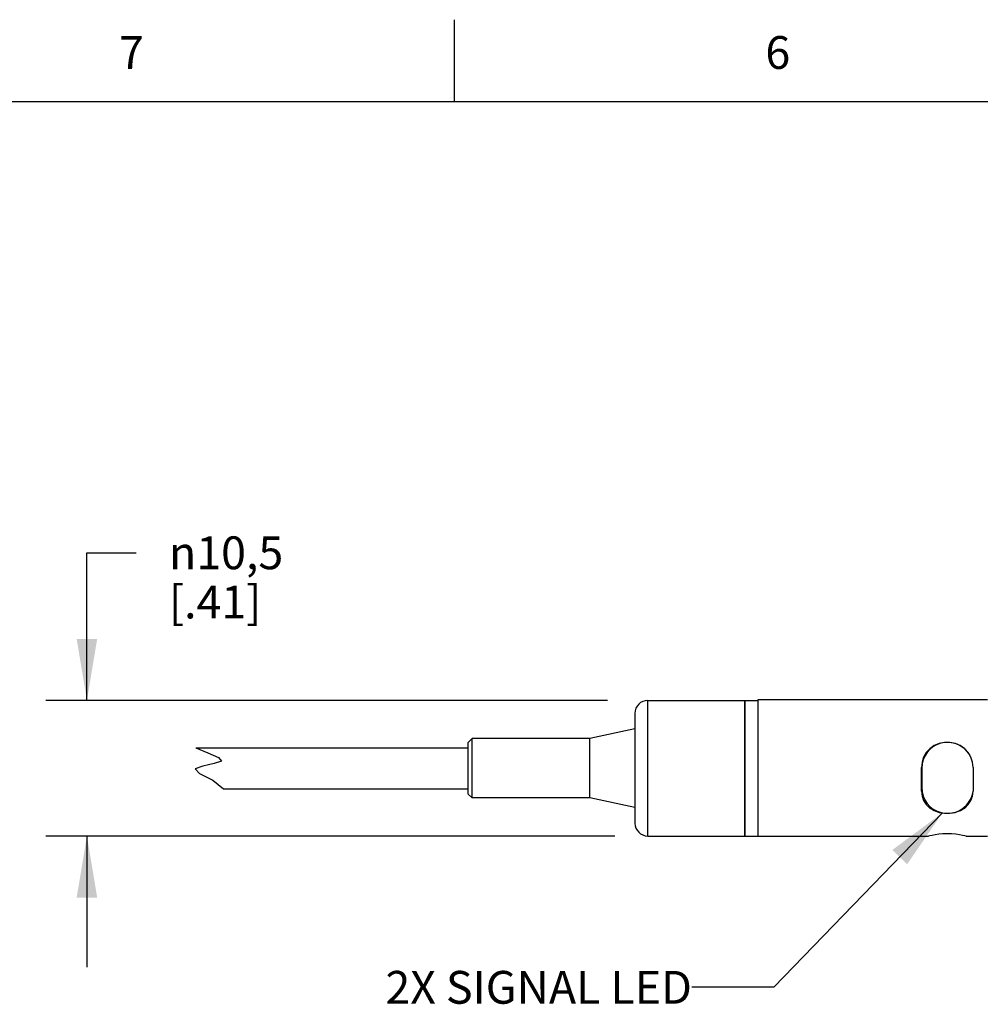
# Model space of a CAD drawing. Units: inches. Extents: x 0.4 to 16.6, y 0.6 to 10.4.
# Drawn here: x 3.2 to 6.2, y 7.4 to 10.4 of the extents above; entities that cross this region are included whole.
import ezdxf

# ---------------------------------------------------------------- set-up
doc = ezdxf.new("R2010")
doc.units = ezdxf.units.IN
doc.header["$LTSCALE"] = 0.935
doc.header["$MEASUREMENT"] = 0
doc.layers.get('0').update_dxf_attribs({"linetype": 'CONTINUOUS'})
for name, color, linetype in [('02___PRT_ALL_AXES', 7, 'CONTINUOUS'), ('AXIS', 7, 'CONTINUOUS'), ('AXIS_COSMETIC_THREADS', 7, 'CONTINUOUS'), ('NOTES', 7, 'CONTINUOUS'), ('SCHEME_DIMS', 7, 'CONTINUOUS')]:
    doc.layers.add(name, color=color, linetype=linetype)
doc.styles.add('TEXTSTYLE_2', font='txt', dxfattribs={"width": 0.8})
doc.styles.add('TEXTSTYLE_6', font='gdt')
doc.dimstyles.new('DIMSTYLE_1', dxfattribs={"dimtxt": 0.1, "dimasz": 0.1875, "dimexe": 0.125, "dimexo": 0.0625, "dimgap": 0.1, "dimtad": 0, "dimtih": 1, "dimtoh": 1, "dimdec": 3, "dimzin": 4, "dimdsep": 46, "dimtxsty": 'STANDARD', "dimblk": '_FILLED', "dimblk1": '_FILLED', "dimblk2": '_FILLED', "dimcen": 0.09, "dimadec": 3, "dimazin": 1, "dimtp": 0.001, "dimtm": 0.001, "dimtfac": 1, "dimtdec": 3, "dimtofl": 0, "dimtmove": 0, "dimatfit": 3, "dimldrblk": '_FILLED', "dimfxl": 1, "dimtolj": 1, "dimtzin": 4, "dimarcsym": 0})
doc.dimstyles.get("Standard").update_dxf_attribs({"dimtxt": 0.1, "dimasz": 0.1875, "dimexe": 0.125, "dimexo": 0.0625, "dimgap": 0.09, "dimtad": 0, "dimtih": 1, "dimtoh": 1, "dimdec": 3, "dimzin": 4, "dimdsep": 46, "dimtxsty": 'STANDARD', "dimblk": '_FILLED', "dimblk1": '_FILLED', "dimblk2": '_FILLED', "dimcen": 0.09, "dimadec": 3, "dimazin": 1, "dimtol": 1, "dimtp": 0.005, "dimtm": 0.005, "dimtfac": 1, "dimtdec": 3, "dimtofl": 0, "dimtmove": 0, "dimatfit": 3, "dimldrblk": '_FILLED', "dimfxl": 1, "dimtolj": 1, "dimtzin": 4, "dimarcsym": 0})

# ---------------------------------------------------------------- blocks, each defined once
blk = doc.blocks.new('_FILLED')
at = {"color": 0, "linetype": 'BYBLOCK'}
blk.add_solid([(0, 0), (-1, 0.167), (-1, -0.167)], dxfattribs=at)
blk = doc.blocks.new('*D4')
at = {"layer": 'SCHEME_DIMS', "color": 7, "linetype": 'CONTINUOUS'}
for p, q in [((3.4394, 8.2867), (3.4394, 8.7367)), ((3.4394, 8.7367), (3.5894, 8.7367)), ((5.0262, 8.2867), (3.3144, 8.2867)), ((5.0487, 7.8733), (3.3144, 7.8733)), ((3.4394, 7.8733), (3.4394, 7.4733))]:
    blk.add_line(p, q, dxfattribs=at)
at = {"layer": 'SCHEME_DIMS', "color": 7, "linetype": 'CONTINUOUS', "xscale": 0.1875, "yscale": 0.1875, "zscale": 0.1875}
for p, rotation in [((3.4394, 8.2867), 270), ((3.4394, 7.8733), 90)]:
    blk.add_blockref('_FILLED', p, dxfattribs=dict(at, rotation=rotation))
at = {"layer": 'SCHEME_DIMS', "color": 7, "linetype": 'CONTINUOUS', "insert": (3.6894, 8.7867), "char_height": 0.1, "width": 0.533333, "attachment_point": 1, "line_spacing_factor": 0.9, "style": 'TEXTSTYLE_6'}
blk.add_mtext('{\\fgdt;n}\\ftxt;10,5\\P[.41]', dxfattribs=at)

msp = doc.modelspace()

# ---------------------------------------------------------------- linework, layer by layer
at = {"color": 7, "linetype": 'CONTINUOUS'}
for p, q in [((4.56, 10.112), (4.56, 10.362)), ((16.38, 10.112), (0.62, 10.112)), ((5.1489, 7.8733), (5.1489, 8.2867)), ((5.4844, 8.288), (5.4844, 7.872)), ((6.1844, 8.288), (5.4844, 8.288)), ((5.1096, 8.2473), (5.1096, 7.9127)), ((4.6135, 8.1705), (4.6017, 8.1587)), ((4.6135, 7.9894), (4.6135, 8.1705)), ((3.7708, 8.1425), (3.8077, 8.1265)), ((4.6017, 8.0012), (4.6017, 8.1587)), ((6.1013, 8.1486), (6.0861, 8.1551)), ((6.1147, 8.1392), (6.1013, 8.1486)), ((6.1221, 8.131), (6.1147, 8.1392)), ((3.8077, 8.1265), (3.8407, 8.1128)), ((3.8407, 8.1128), (3.8499, 8.1019)), ((6.1334, 8.1136), (6.1254, 8.1275)), ((6.1382, 8.0984), (6.1334, 8.1136)), ((3.7923, 8.0866), (3.7693, 8.0783)), ((3.7693, 8.0783), (3.7825, 8.0638)), ((3.8272, 8.0939), (3.7923, 8.0866)), ((3.8499, 8.1019), (3.8272, 8.0939)), ((5.9829, 8.0096), (5.9829, 8.0825)), ((6.1399, 8.0825), (6.1382, 8.0984)), ((6.1399, 8.0825), (6.1399, 8.0096)), ((3.7825, 8.0638), (3.823, 8.0434)), ((3.823, 8.0434), (3.8552, 8.0175)), ((4.6135, 7.9894), (4.6017, 8.0012)), ((6.1382, 7.9949), (6.1399, 8.0096)), ((6.053, 7.9426), (6.0697, 7.9426)), ((6.0024, 7.872), (5.4844, 7.872)), ((6.0038, 7.8724), (6.0024, 7.872)), ((6.1204, 7.872), (6.1189, 7.8724)), ((6.1844, 7.872), (6.1203, 7.872))]:
    msp.add_line(p, q, dxfattribs=at)
for points in [[(6.1254, 8.1275), (6.1146, 8.1395), (6.1012, 8.149), (6.086, 8.1555), (6.0697, 8.1588), (6.053, 8.1588), (6.0367, 8.1555), (6.0215, 8.149), (6.0081, 8.1395), (5.9973, 8.1275), (5.9893, 8.1136), (5.9845, 8.0984), (5.9829, 8.0825)], [(6.0861, 8.1551), (6.0697, 8.1584), (6.053, 8.1584), (6.0366, 8.1551), (6.0214, 8.1486), (6.0081, 8.1392), (5.9972, 8.1272), (5.9893, 8.1134), (5.9845, 8.0982), (5.9829, 8.0825)], [(5.9829, 8.0096), (5.9845, 7.9953), (5.9893, 7.9816), (5.9972, 7.9695), (6.0081, 7.9592), (6.0214, 7.9513), (6.0366, 7.946)], [(5.9829, 8.0096), (5.9845, 7.9949), (5.9893, 7.9811), (5.9973, 7.9689), (6.0081, 7.9586), (6.0215, 7.9506), (6.0367, 7.9453), (6.053, 7.9426)], [(6.0697, 7.9433), (6.0861, 7.946), (6.1013, 7.9513), (6.1147, 7.9592), (6.1255, 7.9695), (6.1334, 7.9816), (6.1382, 7.9953), (6.1392, 8.0043)], [(6.0697, 7.9426), (6.086, 7.9453), (6.1012, 7.9506), (6.1146, 7.9586), (6.1254, 7.9689), (6.1334, 7.9811), (6.1382, 7.9949)], [(6.0366, 7.946), (6.053, 7.9433), (6.0697, 7.9433)], [(6.0614, 7.8804), (6.0481, 7.88), (6.0356, 7.8788), (6.0243, 7.8771), (6.015, 7.8752), (6.0081, 7.8735), (6.0038, 7.8724)], [(6.1189, 7.8724), (6.1147, 7.8735), (6.1077, 7.8752), (6.0984, 7.8771), (6.0872, 7.8788), (6.0746, 7.88), (6.0614, 7.8804)]]:
    msp.add_lwpolyline(points, dxfattribs=at)
for centre, start, end in [((5.1489, 8.2473), 90, 180), ((5.1489, 7.9127), 180, 270)]:
    msp.add_arc(centre, 0.0394, start, end, dxfattribs=at)
at = {"layer": '02___PRT_ALL_AXES', "color": 7, "linetype": 'CONTINUOUS'}
for p, q in [((5.1489, 8.2867), (5.4442, 8.2867)), ((5.4442, 7.8733), (5.4442, 8.2867)), ((3.7708, 8.1425), (4.6017, 8.1425)), ((3.8552, 8.0175), (4.6017, 8.0175)), ((5.1489, 7.8733), (5.4442, 7.8733))]:
    msp.add_line(p, q, dxfattribs=at)
at = {"layer": 'AXIS', "color": 7, "linetype": 'CONTINUOUS'}
for p, q in [((5.4442, 8.2867), (5.4442, 7.8733)), ((5.4442, 8.2867), (5.4844, 8.2867)), ((5.9836, 8.08), (5.9836, 8.0209)), ((5.4442, 7.8733), (5.4844, 7.8733))]:
    msp.add_line(p, q, dxfattribs=at)
for centre, start, end in [((6.0623, 8.08), 30.9095, 180), ((6.0623, 8.0209), 180, 255.6544), ((6.0623, 8.0209), 286.0826, 347.8239)]:
    msp.add_arc(centre, 0.0787, start, end, dxfattribs=at)
at = {"layer": 'AXIS_COSMETIC_THREADS', "color": 7, "linetype": 'CONTINUOUS'}
for p, q in [((5.1096, 8.2001), (4.9718, 8.1705)), ((4.9718, 8.1705), (4.6135, 8.1705)), ((4.9718, 7.9894), (4.9718, 8.1705)), ((4.9718, 7.9894), (4.6135, 7.9894)), ((5.1096, 7.9599), (4.9718, 7.9894))]:
    msp.add_line(p, q, dxfattribs=at)

# ---------------------------------------------------------------- texts
at = {"color": 7, "linetype": 'CONTINUOUS', "char_height": 0.1, "width": 0.08, "attachment_point": 2, "line_spacing_factor": 0.9, "style": 'TEXTSTYLE_2'}
for s, insert in [('7', (3.575, 10.312)), ('6', (5.545, 10.312))]:
    msp.add_mtext(s, dxfattribs=dict(at, insert=insert))
at = {"layer": 'NOTES', "color": 7, "linetype": 'CONTINUOUS', "insert": (5.2833, 7.462), "char_height": 0.1, "width": 1.3, "attachment_point": 3, "line_spacing_factor": 0.9}
msp.add_mtext('2X SIGNAL LED', dxfattribs=at)

# ---------------------------------------------------------------- dimensions: what is measured, and where the dimension line sits
at = {"layer": 'SCHEME_DIMS', "color": 7, "linetype": 'CONTINUOUS'}
dim = msp.add_linear_dim(base=(3.4394, 8.2867), p1=(5.1112, 7.8733), p2=(5.0887, 8.2867), angle=90, text='%%c<>\\P[]', dimstyle='DIMSTYLE_1', dxfattribs=at)
dim.commit()
dim.dimension.update_dxf_attribs({"geometry": '*D4', "text_midpoint": (4.006, 8.6617), "dimtype": 160})

# ---------------------------------------------------------------- leaders
at = {"layer": 'NOTES', "color": 7, "linetype": 'CONTINUOUS'}
msp.add_leader([(6.0467, 7.9438), (5.5333, 7.412), (5.2833, 7.412)], dimstyle='STANDARD', override={"dimtad": 0}, dxfattribs=at)

doc.saveas('drawing.dxf')
